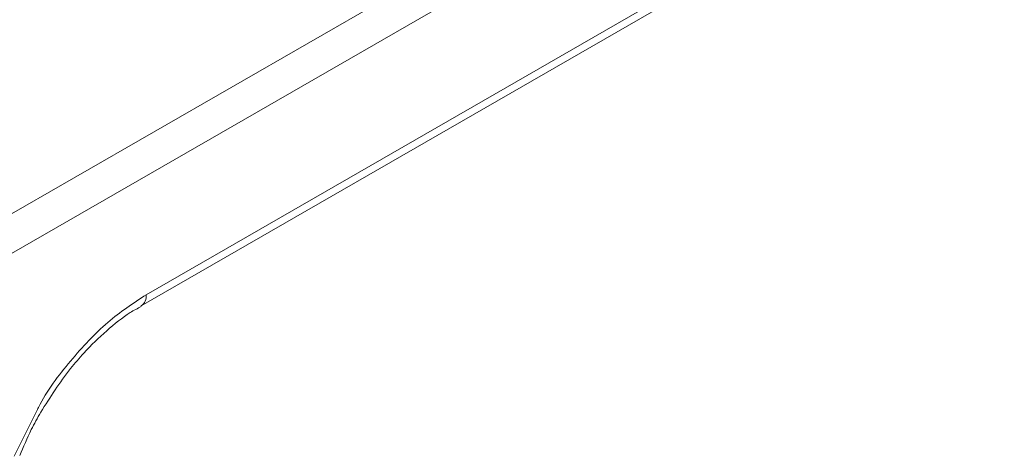
# Model space of a CAD drawing. Units: millimetres. Extents: x 139 to 13314, y 22 to 1171.
# Drawn here: x 1237 to 1258, y 569 to 578 of the extents above; entities that cross this region are included whole.
import ezdxf

# ---------------------------------------------------------------- set-up
doc = ezdxf.new("R2010")
doc.units = ezdxf.units.MM

msp = doc.modelspace()

# ---------------------------------------------------------------- linework, layer by layer
at = {"color": 7, "linetype": 'Continuous', "lineweight": 15, "ltscale": 4}
for p, q in [((1233.355, 571.772), (1257.288, 585.554)), ((1233.709, 571.159), (1257.641, 584.942)), ((1257.639, 582.491), (1239.961, 572.31)), ((1239.857, 572.081), (1257.535, 582.262)), ((1239.857, 572.081), (1239.851, 572.078)), ((1237.718, 569.946), (1237.241, 568.98))]:
    msp.add_line(p, q, dxfattribs=at)
at = {"color": 8, "linetype": 'Continuous', "lineweight": 15, "ltscale": 16}
msp.add_arc((1239.723, 572.28), 0.24, 304.0032, 7.1696, dxfattribs=at)
at = {"color": 8, "linetype": 'Continuous', "lineweight": 15, "ltscale": 4}
msp.add_open_spline([(1239.961, 572.31), (1239.693, 572.135), (1239.148, 571.777), (1238.395, 570.959), (1237.903, 570.322), (1237.725, 569.96), (1237.718, 569.946)], degree=3, knots=[0, 0, 0, 0, 0.321543, 0.65392, 0.986297, 1, 1, 1, 1], dxfattribs=at)
at = {"color": 7, "linetype": 'Continuous', "lineweight": 15, "ltscale": 4}
for points, knots in [([(1237.787, 569.887), (1237.983, 570.197), (1238.258, 570.631), (1238.732, 571.179), (1239.143, 571.579), (1239.547, 571.902), (1239.781, 572.028), (1239.856, 572.068)], [0, 0, 0, 0, 0.333022, 0.466212, 0.682401, 0.898991, 1, 1, 1, 1]), ([(1237.358, 568.995), (1237.432, 569.175), (1237.556, 569.478), (1237.72, 569.768), (1237.787, 569.887)], [0, 0, 0, 0, 0.592368, 1, 1, 1, 1])]:
    msp.add_open_spline(points, degree=3, knots=knots, dxfattribs=at)

doc.saveas('drawing.dxf')
